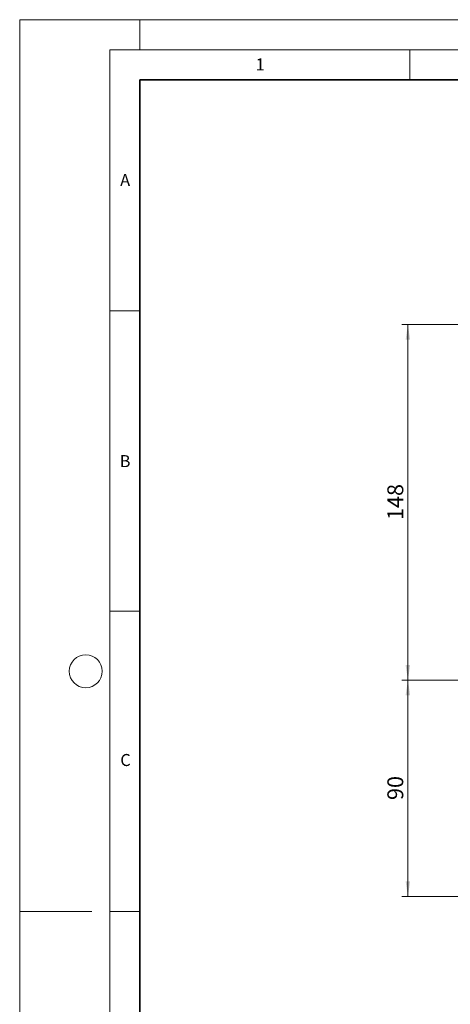
# Model space of a CAD drawing. Units: millimetres. Extents: x 0 to 420, y 0 to 297.
# Drawn here: x 0 to 72, y 133 to 297 of the extents above; entities that cross this region are included whole.
import ezdxf

# ---------------------------------------------------------------- set-up
doc = ezdxf.new("R2010")
doc.units = ezdxf.units.MM
doc.styles.add('SLDTEXTSTYLE0', font='TXT', dxfattribs={"width": 0.605})
doc.dimstyles.new('SLDDIMSTYLE0', dxfattribs={"dimtxt": 2.568319, "dimasz": 2.5, "dimexe": 0, "dimexo": 0.0625, "dimgap": 0.64208, "dimtad": 1, "dimlfac": 2.5, "dimrnd": 1e-09, "dimzin": 12, "dimdsep": 46, "dimtxsty": 'SLDTEXTSTYLE0', "dimsah": 1, "dimcen": 0.09, "dimadec": 0, "dimazin": 3, "dimtfac": 1, "dimtdec": 3, "dimtofl": 0, "dimtmove": 0, "dimatfit": 3, "dimfxl": 0, "dimfrac": 2, "dimtolj": 1, "dimtzin": 12, "dimarcsym": 0})

# ---------------------------------------------------------------- blocks, each defined once
blk = doc.blocks.new('_D_1')
at = {"color": 7, "linetype": 'Continuous', "lineweight": 0}
for p, q in [((101.53, 187.02), (63.66, 187.02)), ((64.66, 151.02), (64.66, 187.02)), ((112.13, 151.02), (63.66, 151.02))]:
    blk.add_line(p, q, dxfattribs=at)
at = {"color": 7, "linetype": 'Continuous', "lineweight": 18}
for points in [[(64.66, 187.02), (64.28, 184.52), (65.03, 184.52)], [(64.66, 151.02), (65.03, 153.52), (64.28, 153.52)]]:
    blk.add_solid(points, dxfattribs=at)
at = {"color": 7, "linetype": 'Continuous', "lineweight": 18, "insert": (61.24, 167.06), "char_height": 2.646, "attachment_point": 1, "rotation": 90, "style": 'SLDTEXTSTYLE0'}
blk.add_mtext('90', dxfattribs=at)
blk = doc.blocks.new('_D_2')
at = {"color": 7, "linetype": 'Continuous', "lineweight": 0}
for p, q in [((89.93, 246.22), (63.66, 246.22)), ((64.66, 187.02), (64.66, 246.22)), ((101.53, 187.02), (63.66, 187.02))]:
    blk.add_line(p, q, dxfattribs=at)
at = {"color": 7, "linetype": 'Continuous', "lineweight": 18}
for points in [[(64.66, 246.22), (64.28, 243.72), (65.03, 243.72)], [(64.66, 187.02), (65.03, 189.52), (64.28, 189.52)]]:
    blk.add_solid(points, dxfattribs=at)
at = {"color": 7, "linetype": 'Continuous', "lineweight": 18, "insert": (61.24, 213.68), "char_height": 2.646, "attachment_point": 1, "rotation": 90, "style": 'SLDTEXTSTYLE0'}
blk.add_mtext('148', dxfattribs=at)

msp = doc.modelspace()

# ---------------------------------------------------------------- linework, layer by layer
at = {"color": 7, "linetype": 'Continuous', "lineweight": 18}
for p, q in [((0, 0), (0, 297)), ((0, 297), (420, 297)), ((20, 292), (20, 297)), ((15, 292), (415, 292)), ((15, 292), (15, 5)), ((65, 292), (65, 287)), ((15, 248.5), (20, 248.5)), ((15, 198.5), (20, 198.5)), ((12, 148.5), (0, 148.5)), ((15, 148.5), (20, 148.5))]:
    msp.add_line(p, q, dxfattribs=at)
at = {"color": 7, "linetype": 'Continuous', "lineweight": 35}
for p, q in [((20, 287), (20, 10)), ((410, 287), (20, 287))]:
    msp.add_line(p, q, dxfattribs=at)
at = {"color": 7, "linetype": 'Continuous', "lineweight": 18}
msp.add_circle((11, 188.5), 2.75, dxfattribs=at)

# ---------------------------------------------------------------- texts
at = {"color": 7, "linetype": 'Continuous', "lineweight": 18, "char_height": 2, "attachment_point": 2, "style": 'SLDTEXTSTYLE0'}
for s, insert in [('1', (40.051, 290.553)), ('A', (17.561, 271.2966)), ('B', (17.5517, 224.4926)), ('C', (17.6275, 174.7262))]:
    msp.add_mtext(s, dxfattribs=dict(at, insert=insert))

# ---------------------------------------------------------------- dimensions: what is measured, and where the dimension line sits
at = {"color": 7, "linetype": 'Continuous', "lineweight": 18}
for base, p1, p2, picture, middle in [((64.6552, 246.2182), (101.8303, 187.0182), (90.2303, 246.2182), '_D_2', (64.6552, 216.6182)), ((64.6552, 187.0182), (112.4303, 151.0182), (101.8303, 187.0182), '_D_1', (64.6552, 169.0182))]:
    dim = msp.add_linear_dim(base=base, p1=p1, p2=p2, angle=90, dimstyle='SLDDIMSTYLE0', dxfattribs=at)
    dim.commit()
    dim.dimension.update_dxf_attribs({"geometry": picture, "text_midpoint": middle, "dimtype": 160})

doc.saveas('drawing.dxf')
